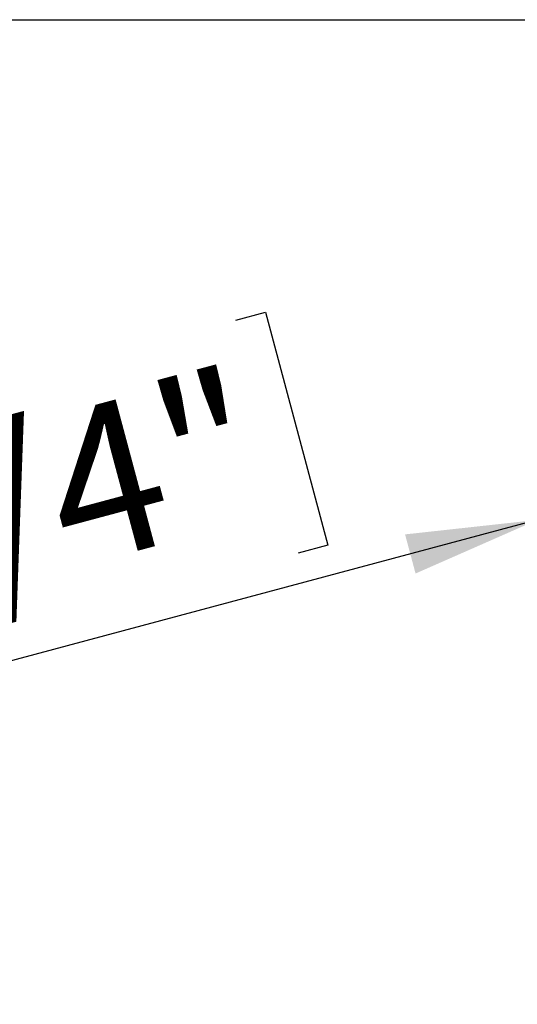
# Model space of a CAD drawing. Units: millimetres. Extents: x 5 to 1214, y -62 to 205.
# Drawn here: x 222 to 235, y 179 to 205 of the extents above; entities that cross this region are included whole.
import ezdxf

# ---------------------------------------------------------------- set-up
doc = ezdxf.new("R2010")
doc.units = ezdxf.units.MM
doc.layers.add('FORMAT', color=7, linetype='Continuous')
doc.styles.add('SLDTEXTSTYLE1', font='TXT', dxfattribs={"width": 0.75})
doc.dimstyles.new('SLDDIMSTYLE1', dxfattribs={"dimtxt": 3.96875, "dimasz": 3.439583, "dimexe": 0, "dimexo": 0.0625, "dimgap": 0.992188, "dimtad": 1, "dimdec": 0, "dimlfac": 8, "dimrnd": 1e-09, "dimzin": 12, "dimdsep": 46, "dimtxsty": 'SLDTEXTSTYLE1', "dimsah": 1, "dimcen": 0, "dimadec": 0, "dimazin": 3, "dimtfac": 1, "dimtmove": 0, "dimatfit": 3, "dimfxl": 1, "dimfrac": 2, "dimtolj": 1, "dimtzin": 12, "dimarcsym": 0})

# ---------------------------------------------------------------- blocks, each defined once
blk = doc.blocks.new('_D_1')
at = {"layer": 'FORMAT', "transparency": 16777216}
for p, q in [((227.186, 197.153), (227.964, 197.362)), ((227.964, 197.362), (229.596, 191.271)), ((244.969, 194.587), (251.358, 196.299)), ((235.068, 191.934), (244.969, 194.587)), ((211.513, 192.954), (210.736, 192.745)), ((210.736, 192.745), (212.368, 186.654)), ((235.068, 191.934), (187.841, 179.28)), ((229.596, 191.271), (228.819, 191.062)), ((212.368, 186.654), (213.146, 186.863))]:
    blk.add_line(p, q, dxfattribs=at)
for points in [[(244.969, 194.587), (248.428, 194.966), (248.154, 195.988)], [(235.068, 191.934), (231.609, 191.555), (231.883, 190.533)]]:
    blk.add_solid(points, dxfattribs=at)
at = {"layer": 'FORMAT', "transparency": 16777216, "char_height": 3.9688, "attachment_point": 1, "rotation": 15, "style": 'SLDTEXTSTYLE1'}
for s, insert in [('3 1/4"', (212.793, 192.065, -42.487)), ('82mm', (192.103, 186.521, -42.487)), ('%%c', (186.316, 184.97, -42.487))]:
    blk.add_mtext(s, dxfattribs=dict(at, insert=insert))

msp = doc.modelspace()

# ---------------------------------------------------------------- linework, layer by layer
at = {"layer": 'FORMAT'}
msp.add_line((5, 205), (292, 205), dxfattribs=at)

# ---------------------------------------------------------------- dimensions: what is measured, and where the dimension line sits
dim = msp.add_diameter_dim_2p(p1=(235.068, 191.934), p2=(244.969, 194.587), dimstyle='SLDDIMSTYLE1', dxfattribs=at)
dim.commit()
dim.dimension.update_dxf_attribs({"geometry": '_D_1', "text_midpoint": (208.878, 184.917), "dimtype": 163})

doc.saveas('drawing.dxf')
